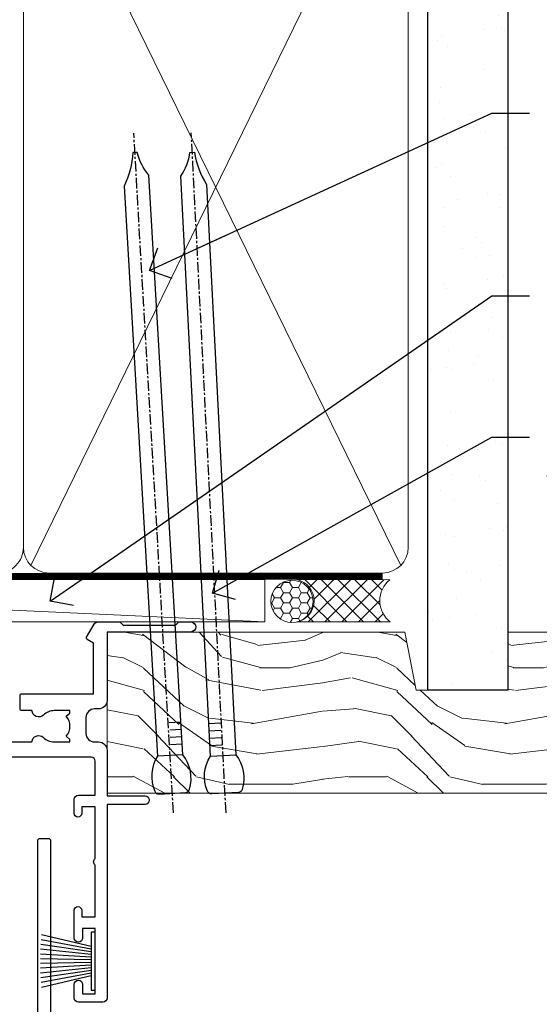
# Model space of a CAD drawing. Units: millimetres. Extents: x -19 to 7153, y -824 to 1143.
# Drawn here: x 6873 to 6934, y 965 to 1082 of the extents above; entities that cross this region are included whole.
import ezdxf
from ezdxf import colors
from ezdxf.entities.mleader import LeaderData, LeaderLine
from ezdxf.math import Vec2, Vec3

# ---------------------------------------------------------------- set-up
doc = ezdxf.new("R2010")
doc.units = ezdxf.units.MM
doc.linetypes.add('CENTER', pattern=[2, 1.25, -0.25, 0.25, -0.25])
doc.linetypes.add('Dashed', pattern=[564.4444465637206, 282.2222232818604, -282.2222232818602])
doc.layers.add('Aluminium Systems Ltd Joinery Detail', color=7, linetype='Continuous')
doc.layers.add('Aluminium Systems Ltd Notes', color=7, linetype='Continuous')
doc.styles.get("Standard").update_dxf_attribs({"font": 'arial.ttf'})

# ---------------------------------------------------------------- blocks, each defined once
blk = doc.blocks.new('V106-22343')
at = {"ltscale": 0.2, "flags": 128}
blk.add_lwpolyline([(9.100000552687789, 14.50027078818414), (7.300000552684878, 14.50027078819141), (7.299993218665123, 16.50027921406934, 0.4142124883362365), (6.79999321866876, 17.00027738057281), (2.300053095814519, 17.00027738057312, -0.359640972074193), (2.005443074920789, 17.24366523004586, 0.263850549310183), (1.813439161571523, 17.46896065062549), (0.4026059118352805, 17.98246193232956, 0.5486187810981248), (0.001141464116017232, 17.67440742163728), (0.2080990615761493, 15.30887125062406, 0.1763270000120292), (0.2948254615769201, 15.12288595062375), (0.6585784615765462, 14.75913285061789, 0.1989119999856835), (0.7999998615596269, 14.70055415062339, 0.065543000044156), (0.8517636615727024, 14.70736905062552, 0.267948999996091), (0.9931850615687381, 14.84879035062534), (1.038484461572764, 15.01785025062299, -0.2679489999836381), (1.179905861576344, 15.15927165062487), (3.161849861741069, 15.69033195067041, -0.06554299990812375), (3.239495561636659, 15.70055415062586), (3.39999986161115, 15.70055415062608, -0.6885010989494249), (3.599999593031194, 15.17694743703914, 0.2134221664126641), (3.499999249889015, 14.95334033238089), (3.499999249888788, 11.00055415062013, -0.4142135623804206), (3.199999249886105, 10.70055415062473), (2.979074061573783, 10.70055415062417, -0.1378519999854788), (2.822791161572468, 10.74447675062731), (1.30418841235006, 11.67127251963145, 0.5854977655270829), (0.9999998615678578, 11.50055419640432), (0.9999998615660317, 9.972670690837386, 0.2614335027738217), (1.191622760005203, 9.631234044385224), (1.666016277633688, 9.34171401763092, -0.5612253493001026), (1.66601627267687, 8.658840719638306), (1.191622760000989, 8.369320716526072, 0.2614335027625395), (0.9999998615714958, 8.027884070072673), (0.9999998615678578, 6.500000564513016, 0.5854977655244127), (1.304188412348822, 6.329282241283522), (2.822791161573878, 7.25607801028472, -0.1378519999842662), (2.979074061571964, 7.300000610288066), (3.199999249887924, 7.300000610284655, -0.4142135623821966), (3.499999249885377, 7.000000610283337), (3.499999249889014, 3.047214428530992, 0.2134221664263839), (3.599999593092257, 2.823607323821476, -0.6885010989295739), (3.399999861602055, 2.300000610290567), (3.2394955617658, 2.30000061028749, -0.06554299996897274), (3.161849861761084, 2.310222810236723), (1.179905861576335, 2.841283110287205, -0.2679489999840547), (1.038484461573034, 2.982704510289182), (0.993185061572369, 3.151764410286317, 0.2679490000107652), (0.8517636615745303, 3.293185710287543, 0.06554299999632456), (0.7999998615887236, 3.300000610291954, 0.1989119999641873), (0.6585784615674584, 3.241421910292843), (0.2948254615751225, 2.877668810287652, 0.1763270000127019), (0.2080990615761493, 2.691683510287817), (0.001141461566671609, 0.3261473102096555, 0.02181999991675683), (-1.384284988859008e-07, 0.3000006103071651, 0.4142139999913843), (0.299999861606949, 6.102870209190314e-07, 0.08748900001476183), (0.4026058616075261, 0.01809281029898102), (1.813439161569704, 0.5315941102888952, 0.2638505494168329), (2.005443074941393, 0.7568895309856463, -0.3596409721781673), (2.300053095859994, 1.00027738057122), (4.795299159348588, 1.000277380581457, 0.2679491924274317), (5.228311861243355, 1.250277380580997), (6.123204734291217, 2.800277304033559, 0.4142135623654188), (6.04999965353295, 3.073482384789372), (5.299999982253439, 3.506494896903519), (5.300000484128986, 11.70027090167464, -0.4142135286700189), (6.300000483337726, 12.7002707881926), (10.40000055268911, 12.700270788181, 0.4142135623729618), (10.90000055268342, 13.20027078817395), (10.90000055269047, 14.70027078788132, -0.4142135623734935), (11.40000055268706, 15.20027078787791), (29.70465652938105, 15.20027078787746, 0.640823925434321), (31.06076655943474, 14.67668588222949, -0.1952598447279207), (32.35038782071092, 15.20027078789178), (34.20038782070219, 15.20027078789224), (34.20038782070219, 14.90260510557289), (33.76757004047317, 14.53942786580967, -0.3639702342651719), (33.76757004047499, 12.16111370997771), (34.20038782070219, 11.79793647021449), (34.20038782070219, 11.50027078789515), (32.35038782068, 11.50027078789612, -0.1952598447164269), (31.06076655943502, 12.0238556935152, 0.6408239254218354), (29.70465652938287, 11.50027078789492), (28.50038782069532, 11.50027078789515, 0.4142135623747547), (28.30038782069346, 11.30027078789419), (28.30038782069892, 9.70027078790065, 0.4142135623947388), (28.50038782069055, 9.500270787894237), (36.99999924988902, 9.500270787887416), (36.99999924989993, 3.506494853564277), (36.24999965367556, 3.073482384793465, 0.4142135623794954), (36.17679457291547, 2.80027730403765), (37.07168744603609, 1.250277380455941, 0.2679491924231927), (37.50470014792904, 1.000277380463899), (40.09999627495586, 1.000277380468674), (40.49999524995678, 1.400276355473238), (46.69998224995675, 1.400276355473238), (47.09998224996548, 1.000277355472122), (48.4999772499616, 1.000277355470303, 0.9999999999999999), (48.4999772499616, 2.200275355470353), (38.59999924999306, 2.200275355472172), (38.60000054198485, 10.30027062838133, 0.4142136090907351), (37.60000054198485, 11.30027078788714), (37.10038782069955, 11.3002707878876, -0.4142135623724286), (36.10038782070137, 12.30027078788714), (36.10038782070137, 14.2002707878811, -0.414213562373095), (37.10038782070137, 15.2002707878811), (37.6000014834699, 15.2002707878811, 0.4142135156547906), (38.60000148306449, 16.20027062837528), (38.60000234439963, 21.60028609263338), (43.09999220715713, 21.60027535547317, 0.9999999999999999), (43.09999220715713, 22.60027744106912), (38.59999924994941, 22.60027744106867), (38.59999924989484, 45.50027538047345, 0.4142135623671014), (38.0999992498912, 46.00027538046686), (35.19999924988247, 46.00027538046709, 0.4142135623645691), (34.69999924988974, 45.50027538046072), (34.69999924988974, 43.90027538046218, 0.9999999999963621), (35.69999924988974, 43.90027538046581), (35.69999924988974, 45.000275380468), (37.19999924988974, 45.000275380468), (37.19999924988974, 37.30027538046727), (35.69999924988974, 37.30027538046727), (35.69999924988974, 38.40027538046581, 0.9999999999999999), (34.69999924988974, 38.40027538046581), (34.69999924989702, 35.15027685917323, 0.9999999999999999), (35.60000220730603, 35.15027685917323), (35.60000220730603, 35.90027538046581), (37.19999924988974, 35.90027538046581), (37.19999924402168, 29.80028065905174, 0.5000000000011369), (37.19999924402168, 29.00028065905065), (37.19999922846932, 22.90028609263993), (35.60000220730603, 22.90028609263993), (35.60000220730967, 23.65028609263993, 0.9999999999999999), (34.70000220730822, 23.65028609263993), (34.7004029466118, 22.0001646653103, 0.4141424337467398), (35.20040293186707, 21.50028609252297), (37.19999922846569, 21.50028609252297), (37.19999922846705, 17.50027078788241, -0.4142135623690992), (36.69999922846932, 17.00027078788105), (9.600000552695064, 17.00027078787627, 0.4142135623708328), (9.100000552694159, 16.50027078787537)], format="xyb", close=True, dxfattribs=at)
blk = doc.blocks.new('V104-14CCB-V105-14CCB-V108-14CCB-V106')
blk.add_blockref('V106-22343', (132.4007030985554, 17.99972548795916))
blk = doc.blocks.new('V112-22312')
at = {"ltscale": 0.2, "flags": 128}
for points in [[(24.50837611903554, 60.63091789816803, 0.2614335027492128), (24.69999901746925, 60.97235454462156), (24.69999901746925, 62.50023805018622, 0.5854977655362859), (24.39581046667737, 62.67095637341503), (22.87720771747613, 61.74416060441217, -0.1378519999860814), (22.72092481746514, 61.70023800440799), (22.49999962916555, 61.70023800440594, -0.4142135623906317), (22.199999629159, 62.00023800440817), (22.199999629159, 65.95302418617325, 0.2134221664530049), (22.09999928594993, 66.17663129087711, -0.6885010989219753), (22.29999901746779, 66.70023800440708), (22.46050331738953, 66.70023800440765, -0.06554299995570811), (22.53814901739243, 66.6900158044266), (24.52009301747249, 66.15895550440416, -0.2679490000704322), (24.66151441746771, 66.01753410440347), (24.70681381746837, 65.84847420441042, 0.2679489999813975), (24.84823521747895, 65.70705290440219, 0.06554300000361576), (24.89999901746111, 65.70023800440572, 0.198911999995217), (25.04142041746965, 65.75881670440435), (25.40517341746747, 66.1225698044102, 0.1763269999509437), (25.49189981747188, 66.30855510440801), (25.69885741747132, 68.67409130434726, 0.02181999962459078), (25.69999901746925, 68.70023800442891, 0.4142139999953705), (25.39999901745925, 69.0002380044109, 0.08748899996881852), (25.29739301746596, 68.98214580441095), (23.88655965024765, 68.46864447994098, 0.2638318465434828), (23.69455959428991, 68.24336927302592, -0.3596213927689721), (23.39995350004305, 68.0000018540592), (13.90136972528855, 68.00000185406384, 0.6892964076327808), (13.54661595910954, 67.06822720056775, -2.626560455260052), (10.75340022406455, 67.06824227279367, 0.6893003221060403), (10.39867406154373, 67.99995979201435), (2.094891382614165, 68.00000028489558, -0.4116675906546838), (1.594912723347093, 68.49565262344913), (1.503608733815796, 78.99561207880151, -0.4167626949275172), (2.003589831307195, 79.49995974023818), (2.500045185399372, 79.49995974023864, 0.4142135623722959), (3.500045185402101, 80.49995974023864), (3.500045185406648, 81.29995974023063, 0.9999999999919157), (2.600045185397917, 81.29995974023791), (2.600045185405193, 80.49995974023864), (1.100045185405193, 80.49995974023864), (1.100045185405193, 85.99995974023864), (2.600045185405193, 85.99995974023864), (2.600045185397917, 85.19995974024664, 0.9999999999919155), (3.500045185406648, 85.19995974023936), (3.500045185399372, 86.49995974024, 0.4142135623788225), (3.000045185395734, 86.99995974023341), (0.5000451854066483, 86.99995974024228, 0.4142135623757589), (4.518540937681337e-05, 86.49995974023955), (0, 0.3000000000038199, 0.4142135623715409), (0.3000000000010914, 6.821210263296962e-13), (1.30000000000291, -6.821210263296962e-13, 0.4142135623713192), (1.600000000004911, 0.2999999999994998), (1.599999304380631, 39.6237506773798), (2.049999304399549, 39.62375067738344, 1.000000000009095), (2.049999304392273, 40.42375067737908), (1.599999304438839, 40.42375067738271), (1.599999304395183, 45.50000028628688, -0.4142134915929153), (2.099999183805181, 46.00000028606496), (10.39867406159556, 46.00000229136799, 0.6893003221062847), (10.75340022402722, 46.93171981062746, -2.626581566978407), (13.54659919268307, 46.93171995168154, 0.6893003502946762), (13.90132570738206, 46.00000189761397), (23.39994530732378, 46.00000189761908, -0.3596418184407773), (23.6945554979246, 45.75661316498272, 0.2638511920459076), (23.88655965024344, 45.53131664439257), (25.29739301744412, 45.01781531992969, 0.08748899997537121), (25.39999901746818, 44.99972311993019, 0.4142139999949258), (25.69999901744742, 45.29972311998994, 0.02181999962459073), (25.69885741744948, 45.3258698199927), (25.49189981745004, 47.69140601993239, 0.1763269999551867), (25.40517341744563, 47.87739131993134), (25.04142041744781, 48.24114441993492, 0.1989119999935008), (24.89999901745612, 48.29972311993537, 0.06554299999484736), (24.84823521744984, 48.29290821993049, 0.2679489999766597), (24.70681381744653, 48.15148691993021), (24.66151441744414, 47.98242701993692, -0.2679490000774176), (24.52009301744984, 47.84100561993659), (22.53814901724401, 47.30994531988068, -0.06554299995385211), (22.4605033173677, 47.29972311993264), (22.29999901744596, 47.29972311993226, -0.6885010989224474), (22.09999928590987, 47.82332983345304, 0.2134221664267355), (22.19999962913717, 48.04693693807825), (22.1999996291399, 51.99972311992655, -0.4142135623930736), (22.4999996291328, 52.29972311993264), (22.7209248174433, 52.29972311993136, -0.1378519999912865), (22.87720771744644, 52.25580051993187), (24.39581046665553, 51.32900475092514, 0.5854977655364134), (24.69999901744741, 51.49972307415396), (24.69999901744742, 53.02760657971452, 0.2614335027650279), (24.50837611901371, 53.36904322617305), (22.43952826092584, 54.63165081339717, -0.2614335082353195), (22.19999962913717, 55.05844662681215), (22.19999962915101, 58.94151449752871, -0.2614335082327879), (22.43952826095047, 59.36831031094174)], [(16.21939756421447, 47.50000189761453, -0.4504919945488371), (15.72312952335447, 48.06097756178561, 1.130388474227465), (8.576869756424514, 48.06097744363639, -0.4504919302215885), (8.080601841063547, 47.50000176305571), (2.100025127491406, 47.50000028606036, -0.4142137882401029), (1.600025004008799, 48.00000054815673), (1.600034439458184, 65.99996153224336, -0.414213462158849), (2.100034530478084, 66.49996127014697), (8.080601791524202, 66.49996018144498, -0.4504919394825133), (8.576869741429064, 65.93898451780252, 1.130394285594888), (15.72312502781531, 65.93902110839348, -0.4504950739146869), (16.21939244429333, 66.50000185406248), (20.19999962915276, 66.50000185406134, -0.4142135623730248), (20.69999962915264, 66.00000185406134), (20.69999962915263, 48.00000189761567, -0.4142135623730243), (20.19999962915276, 47.50000189761567)]]:
    blk.add_lwpolyline(points, format="xyb", close=True, dxfattribs=at)
blk = doc.blocks.new('Tech 953241')
at = {"color": 2}
blk.add_lwpolyline([(8.98695519375633, 3.849842520436141), (9.754350000000159, 1.950472000000445, 0.305731), (10.86697099999947, 1.199999999999818), (11.73923000000013, 1.199999999999818, -0.1316520000000015), (12.33922999999959, 1.039230000000316), (14.04640999999992, 0.05359000000044034, 0.1316520000000017), (14.24640999999974, 0), (14.39999999999964, 0, 0.4142139999999378), (14.80000000000018, 0.4000000000005457), (14.80000000000018, 3.800000000000182, 0.4142139999999431), (14.39999999999964, 4.199999999999818), (14.24640999999974, 4.199999999999818, 0.1316520000000016), (14.04640999999992, 4.146409999999378), (12.33922999999959, 3.160769000000073, -0.1316520000000004), (11.73923000000013, 3), (11.56195000000025, 3, -0.3057309999999835), (11.28379500000028, 3.187617999999929), (10.28899111899045, 5.649842705489391, 0.3057306312459409), (9.918117604687268, 5.899999999999636), (9.918117604687268, 5.899999999999636), (4.881882395312914, 5.899999999999636, 0.3057306312459409), (4.51100888100973, 5.649842705489391), (3.5162049999999, 3.187617999999929, -0.3057309999999835), (3.23804999999993, 3), (3.060770000000048, 3, -0.1316520000000004), (2.460770000000593, 3.160769000000073), (0.7535900000002584, 4.146409999999378, 0.1316520000000016), (0.5535900000004403, 4.199999999999818), (0.4000000000005457, 4.199999999999818, 0.4142139999999431), (0, 3.800000000000182), (0, 0.4000000000005457, 0.4142139999999378), (0.4000000000005457, 0), (0.5535900000004403, 0, 0.1316520000000017), (0.7535900000002584, 0.05359000000044034), (2.460770000000593, 1.039230000000316, -0.1316520000000015), (3.060770000000048, 1.199999999999818), (3.933029000000715, 1.199999999999818, 0.305731), (5.045650000000023, 1.950472000000445), (5.813044999999875, 3.849842999999964, -0.3057309999999765), (6.18391900000006, 4.100000000000364), (8.61608160468677, 4.100000000000364, -0.305730767646729)], format="xyb", close=True, dxfattribs=at)
blk = doc.blocks.new('14CCB')
blk.add_blockref('Tech 953241', (1.119104808822158e-13, -5.551115123125783e-17))
blk = doc.blocks.new('V111-22313')
at = {"ltscale": 0.2, "flags": 128}
blk.add_lwpolyline([(2.000073206902115, 80.4999597393605), (2.000073206894839, 81.29995973935682, -0.9999999999919157), (2.900073206903571, 81.29995973934955), (2.900073206896295, 80.49995973935755), (4.400073206896295, 80.49995973935755), (4.400073206896295, 85.99995973935755), (2.900073206896295, 85.99995973935755), (2.900073206903571, 85.19995973935828, -0.9999999999919152), (2.000073206894839, 85.19995973936555), (2.000073206901661, 86.49995973935414, -0.4142135623798878), (2.500073206902115, 86.99995973935891), (4.999203819093154, 86.99995973935945, -0.414213408842206), (5.49920381893763, 86.49996000129839), (5.499249004340825, 0.3000001569118918, -0.4142137164247829), (5.199249003810223, -8.772080492547296e-10), (4.199249003802947, 8.822094513250001e-10, -0.4142135662112567), (3.899249004331182, 0.300000005363017), (3.899249699963661, 39.62375067649873), (3.449249699937468, 39.62375067650237, -0.9999999999909049), (3.449249699937468, 40.423750676498), (3.899249699890902, 40.42375067650187), (3.706165807761067, 45.80717056737103, 0.4037515979137393), (3.506294323648149, 46.00000189673779), (2.29976817061754, 46.00000189673688, 0.3596418184386234), (2.005157980019078, 45.75661316410257, -0.26385119204467), (1.81315382770066, 45.53131664351367), (0.4023204605031765, 45.01781531905056, -0.08748899997127646), (0.2997144604961477, 44.99972311905003, -0.4142139999740624), (-0.0002855395067768995, 45.29972311911092, -0.0218199996251295), (0.0008560604911735936, 45.32586981911072), (0.207813660489748, 47.69140601905163, -0.1763269999551626), (0.2945400604950237, 47.87739131905096), (0.6582930605009807, 48.24114441906119, -0.1989119999957987), (0.7997144604888717, 48.29972311905583, -0.0655429999990937), (0.851478260490893, 48.29290821904678, -0.2679489999789281), (0.9928996604941176, 48.15148691904938), (1.038199060495685, 47.98242701905565, 0.2679490000819193), (1.17962046049081, 47.84100561905711), (3.16156446056992, 47.30994531903254, 0.06554299994938421), (3.239210160572952, 47.2997231190534), (3.399714460518368, 47.29972311905135, 0.6885010989230058), (3.599714191967948, 47.82332983263193, -0.2134221664528096), (3.499713848803481, 48.04693693728586), (3.499713848803481, 51.99972311907231, 0.4142135624048393), (3.199713848789656, 52.29972311905317), (2.978788660487837, 52.29972311905294, 0.1378519999862638), (2.822505760494209, 52.25580051905263), (1.303903011286053, 51.32900475004141, -0.5854977655350682), (0.9997144604932373, 51.49972307327084), (0.9997144604939336, 53.027606578828, -0.2614335027680113), (1.191337358919668, 53.3690432252879), (3.260185217004732, 54.63165081251054, 0.2614335082309188), (3.499713848803481, 55.05844662592176), (3.499713848789838, 58.94151449664741, 0.2614335082224707), (3.260185217004732, 59.36831031004999), (1.191337358903326, 60.6309178972902, -0.2614335027617719), (0.9997144604714094, 60.97235454374572), (0.9997144604735837, 62.50023804930424, -0.5854977655404273), (1.303903011263273, 62.67095637253465), (2.822505760472225, 61.74416060352927, 0.1378519999861632), (2.978788660475516, 61.70023800352965), (3.199713848793294, 61.70023800352851, 0.4142135623881902), (3.499713848781653, 62.00023800351687), (3.499713848779791, 65.95302418528057, -0.2134221664634928), (3.599714192008932, 66.17663129001038, 0.6885010989224476), (3.39971446047285, 66.70023800352713), (3.23921016056687, 66.70023800352713, 0.06554299994702946), (3.161564460548206, 66.69001580354619), (1.179620460468968, 66.15895550352091, 0.2679490000846829), (1.038199060472934, 66.01753410352215), (0.9928996604731282, 65.84847420352868, -0.2679489999834573), (0.8514782604536322, 65.7070529035194, -0.06554300001553058), (0.7997144604670297, 65.70023800352344, -0.1989120000028304), (0.6582930604709958, 65.75881670352304), (0.2945400604723289, 66.12256980352826, -0.1763269999549115), (0.2078136604687728, 66.30855510352738), (0.0008560604702552155, 68.67409130347004, -0.02181999962440112), (-0.000285539526785783, 68.70023800350141, -0.4142139999975933), (0.2997144604961335, 69.00023800352939, -0.08748899995072668), (0.4023204604746837, 68.98214580352963), (1.813153827694592, 68.46864447905908, -0.2638318465422024), (2.005153883652042, 68.24336927214544, 0.3596213927674786), (2.299759977897438, 68.00000185318048), (3.50439934305551, 68.00000185317911, 0.4065962309389014), (3.704331345619821, 68.19478703288267), (3.985822289236339, 78.98692268861622, 0.4218721449731956), (3.485992282826473, 79.49995973935653), (3.000073206902115, 79.49995973935755, -0.414213562372296)], format="xyb", close=True, dxfattribs=at)
blk = doc.blocks.new('V112-14CCB-V111')
for name, p in [('V112-22312', (0, 0)), ('V111-22313', (33.5002857803557, 8.791971595201176e-10)), ('14CCB', (22.19999962915889, 62.10000185406143))]:
    blk.add_blockref(name, p)
at = {"xscale": -1, "rotation": 180}
blk.add_blockref('14CCB', (22.19999962915889, 51.90000189761662), dxfattribs=at)
blk = doc.blocks.new('PB69650-4B')
at = {"color": 0}
for p, q in [((-1.75, 0.5), (-3.097665527984191, 6.34669116891564)), ((-1.431818181818016, 0.5), (-2.537584873192372, 6.397226468794543)), ((-1.113636363636488, 0.5), (-1.975628442974084, 6.437757965357378)), ((-0.7954545454545041, 0.5), (-1.412209766177966, 6.468216902703716)), ((-0.4772727272725206, 0.5), (-0.8477448521462065, 6.488551611591902)), ((-0.1590909090909918, 0.5), (-0.2826514850112289, 6.498727597088873)), ((0.1590909090909918, 0.5), (0.2826514850112289, 6.498727597088873)), ((0.4772727272725206, 0.5), (0.8477448521462065, 6.488551611591902)), ((0.7954545454545041, 0.5), (1.412209766177966, 6.468216902703716)), ((1.113636363636488, 0.5), (1.975628442974084, 6.437757965357378)), ((1.431818181818016, 0.5), (2.537584873192372, 6.397226468794543)), ((1.75, 0.5), (3.097665527984191, 6.34669116891564))]:
    blk.add_line(p, q, dxfattribs=at)
blk.add_lwpolyline([(-3.449999999999818, 0), (3.449999999999818, 0), (3.449999999999818, 0.5), (-3.449999999999818, 0.5)], close=True, dxfattribs=at)
blk = doc.blocks.new('SH254B')
at = {"color": 0}
blk.add_blockref('PB69650-4B', (0, 0), dxfattribs=at)
blk = doc.blocks.new('TL40 Stacker Door Head')
at = {"layer": 'Aluminium Systems Ltd Joinery Detail', "xscale": -1, "rotation": 180}
for name, p in [('V104-14CCB-V105-14CCB-V108-14CCB-V106', (-172.4609496093371, 27.07348422049677, -1.000000000000025)), ('V112-14CCB-V111', (-47.11017793729843, -17.5888402360531, -1.000000000000025))]:
    blk.add_blockref(name, p, dxfattribs=at)
at = {"layer": 'Aluminium Systems Ltd Joinery Detail', "rotation": 90}
blk.add_blockref('SH254B', (-2.860247260897268, -32.07745600793669, -1.000000000000025), dxfattribs=at)
blk = doc.blocks.new('_Open90')
at = {"color": 0, "linetype": 'ByBlock', "lineweight": -2}
for p, q in [((-0.5, 0.5), (0, 0)), ((0, 0), (-2.439666651745029, 0)), ((0, 0), (-0.5, -0.5))]:
    blk.add_line(p, q, dxfattribs=at)
blk = doc.blocks.new('Nail 75 JH')
at = {"linetype": 'CENTER'}
blk.add_line((0, 2.300118051928621), (0, -78.25849807356508), dxfattribs=at)
for p, q in [((1.5, -4.488319011024487), (-1.5, -4.488319011024458)), ((1.499999999999886, -5.730112436134704), (0.1255879953777708, -5.730112436134732)), ((1.499999999999886, -6.600592455787137), (0.1255879953777708, -6.600592455787137)), ((1.499999999999886, -7.471072475439541), (0.1255879953777708, -7.471072475439541)), ((1.499999999999886, -8.341552495091946), (0.1255879953778276, -8.341552495091946))]:
    blk.add_line(p, q)
blk.add_lwpolyline([(-1.5, -4.488319011024458, -0.2475267649991796), (-2.057234792368547, -0.3562033463117587, -0.331135080274166), (-1.578358480166685, 0), (1.578358480166685, 0, -0.331135080274166), (2.057234792368547, -0.3562033463117587, -0.2475267649991796), (1.499999999999886, -4.488319011024487), (1.5, -73.20877276569331, 0.1245641564323093), (0.2845258915276077, -75.96790802185205), (-0.2515467734666004, -75.96790802185205, 0.1012549879648114), (-1.5, -72.05351818931658)], format="xyb", close=True)
blk = doc.blocks.new('Bevel Back Weatherboard CC TL40 Liner Stacker')
at = {"layer": 'Aluminium Systems Ltd Joinery Detail', "lineweight": 5}
h = blk.add_hatch(dxfattribs=at)
h.set_pattern_fill('HONEY', color=256, scale=0.2211125000000359, angle=360, style=0)
h.set_pattern_definition([(0, (-411.4868471324016, -268.0206221870311), (1.053048281250171, 0.6079775633750983), [0.7020321875001139, -1.404064375000228]), (120, (-411.4868471324016, -268.0206221870311), (-1.053048155438884, 0.6079777812866397), [0.7020321875001013, -1.404064375000203]), (59.99999999999994, (-411.4868471324016, -268.0206221870311), (1.258112869470804e-07, 1.215955344661738), [-1.404064375000228, 0.7020321875001139])])
edge = h.paths.add_edge_path()
edge.add_arc((103.0774770647749, 2.930979211540773), 2.5, 180.0000000000001, 360.00000000000006, ccw=False)
edge.add_arc((103.0774770647749, 2.930979211540773), 2.5, 0, 180.0000000000001, ccw=False)
h = blk.add_hatch(dxfattribs=at)
h.set_pattern_fill('NET', color=256, scale=0.4422249999999999, angle=225, style=0)
h.set_pattern_definition([(315, (-1778.946098585654, 4373.742375905827), (-0.9928234407849511, -0.9928234407849515), []), (225, (-1778.946098585654, 4373.742375905827), (-0.9928234407849515, 0.9928234407849511), [])])
edge = h.paths.add_edge_path()
edge.add_line((114.6772810457005, 5.494285774399316), (103.9343442259233, 5.500840233306292))
edge.add_arc((103.0979456990381, 3.035978275421542), 2.602903564714436, 283.05461229937526, 431.25644836746125, ccw=False)
edge.add_line((103.6858887412927, 0.5003462149155098), (114.7218966104811, 0.5003462149155098))
edge.add_arc((116.626042738344, 3.014526821541779), 3.153866927914105, 128.1626499734255, 232.8610770962096, ccw=False)
h = blk.add_hatch(dxfattribs=at)
h.set_pattern_fill('WOOD-3', color=256, scale=97.5, angle=30, style=0, pattern_type=2)
h.set_pattern_definition([(4.763599999999855, (1748.541831652661, -7279.951223826066), (-330.0000283895876, -29.99974597983758), [3.612479999999937, -357.6353699999941]), (348.6901, (1752.14183165266, -7279.651223826065), (120.0000225669286, -29.99992896484828), [4.58912999999999, -148.3814699999997]), (314.9999999999999, (1756.64183165266, -7280.551223826063), (-2.571759074037346e-14, -30.00000928346856), [3.39411, -39.03228]), (313.1523999999999, (1759.041831652661, -7282.951223826066), (420.0000850164655, -449.9999261252568), [6.579509999999999, -651.37185]), (347.0054000000001, (1763.541831652661, -7287.751223826067), (-270.0000230324819, 59.99992732735068), [4.002509999999999, -396.2474099999998]), (360, (1767.441831652661, -7288.651223826065), (29.99999999999998, -30.00000000000002), [7.5, -22.5]), (9.462299999999802, (1774.941831652661, -7288.651223826065), (-150.0000232108592, -29.99994417607299), [3.649649999999993, -178.8332099999998]), (5.710599999999841, (1748.541831652661, -7288.051223826063), (-269.9999827048756, -30.00003943998852), [3.014969999999941, -298.4813099999944]), (360, (1751.541831652661, -7287.751223826067), (29.99999999999998, -30.00000000000002), [4.5, -25.5]), (331.6992, (1756.041831652661, -7287.751223826067), (329.9998535928923, -180.0002662262794), [4.429439999999992, -438.5152499999991]), (307.8749999999999, (1759.941831652661, -7289.851223826064), (-120.0000559467582, 149.9999729816166), [6.841049999999986, -335.2115699999996]), (320.7106, (1764.14183165266, -7295.251223826067), (180.0000191874755, -149.9999889572949), [4.263809999999991, -422.1163199999988]), (353.6598, (1767.441831652661, -7297.951223826066), (239.9999820781927, -30.00004736879101), [5.43324, -266.22831]), (11.88869999999993, (1772.841831652659, -7298.551223826063), (-419.9999190314803, -90.00031605746511), [5.8249499999999, -576.6696899999871]), (6.709799999999822, (1748.541831652661, -7297.351223826064), (270.0000299325391, 29.99981643732063), [5.135159999999997, -508.3820999999998]), (356.6335000000001, (1753.64183165266, -7296.751223826067), (479.999979659061, -30.00032890063527), [5.108819999999902, -505.7727899999911]), (326.3098999999999, (1758.74183165266, -7297.051223826063), (-59.99998673313476, 30.00004003521581), [5.408339999999998, -102.75822]), (312.5103999999999, (1763.24183165266, -7300.051223826063), (299.9997215504042, -330.0002602161362), [4.883640000000001, -483.48096]), (345.0686, (1766.541831652661, -7303.651223826065), (330.0000160477658, -89.99990861934455), [4.657259999999917, -461.0679899999924]), (360, (1771.041831652661, -7304.851223826064), (29.99999999999998, -30.00000000000002), [3.6, -26.4]), (12.99459999999983, (1774.64183165266, -7304.851223826064), (270.0000230324819, 59.99992732735011), [4.002509999999989, -396.2474099999986]), (360, (1757.841831652659, -7274.851223826064), (29.99999999999998, -30.00000000000002), [0, -30]), (136.8475999999999, (1762.041831652661, -7279.351223826064), (449.9999261252561, -420.0000850164663), [6.579509999999987, -651.3718499999991]), (153.4348999999999, (1757.24183165266, -7304.851223826064), (-29.9999747382272, 30.00003928189144), [2.683289999999955, -64.39874999999856]), (171.8698999999999, (1754.841831652659, -7303.651223826065), (-179.9999932938336, 29.9999806744664), [4.242629999999995, -207.8893799999997]), (203.1985999999999, (1750.64183165266, -7303.051223826063), (-149.9999919200123, -60.0000397579455), [2.284739999999956, -226.1884499999962]), (333.4349, (1762.041831652661, -7279.351223826064), (29.99997473822721, -30.00003928189144), [3.354089999999999, -63.72794999999999]), (353.2901999999999, (1765.041831652661, -7280.851223826064), (-270.0000299325392, 29.99981643732119), [5.135160000000001, -508.3821000000002]), (10.12469999999983, (1770.14183165266, -7281.451223826066), (509.9999636894718, 90.00025765850872), [8.53286999999999, -844.7548799999988]), (10.30479999999976, (1748.541831652661, -7276.651223826065), (180.0000288254371, 29.99984626607957), [3.354089999999944, -332.0560799999946]), (344.4759, (1751.841831652659, -7276.051223826063), (-330.0000307388759, 89.9999333281685), [5.604449999999995, -554.8417799999994]), (317.1211, (1757.24183165266, -7277.551223826063), (-390.0000237882239, 359.9999925974296), [5.731499999999921, -567.4176899999899]), (325.3047999999999, (1761.441831652661, -7281.451223826066), (299.9998277696255, -210.0002582878339), [4.743419999999995, -469.5982199999993]), (350.5377, (1765.341831652659, -7284.151223826065), (150.0000232108592, -29.99994417607319), [5.474489999999999, -177.0084]), (6.581899999999876, (1770.74183165266, -7285.051223826063), (-510.0000431378999, -59.99960101098873), [7.851749999999992, -777.323399999999]), (8.130099999999914, (1748.541831652661, -7284.151223826065), (-179.9999932938336, -29.99998067446633), [4.242629999999995, -207.8893799999997]), (348.6901, (1752.74183165266, -7283.551223826063), (120.0000225669286, -29.99992896484828), [4.58912999999999, -148.3814699999997]), (317.4895999999999, (1757.24183165266, -7284.451223826066), (-330.0002602161358, 299.9997215504045), [4.88364, -483.4809599999999]), (314.9999999999999, (1760.841831652659, -7287.751223826067), (-2.571759074037346e-14, -30.00000928346856), [5.51544, -36.91098]), (342.646, (1764.74183165266, -7291.651223826065), (-390.0000605729049, 119.9998350677739), [5.028929999999905, -497.8627199999914]), (3.36649999999979, (1769.541831652661, -7293.151223826065), (-479.999979659061, -30.00032890063408), [5.108819999999992, -505.772789999999]), (17.10269999999992, (1774.64183165266, -7292.851223826064), (300.0000519287099, 89.99986480290866), [4.080449999999997, -403.9636799999997]), (8.746199999999835, (1748.541831652661, -7291.651223826065), (209.9999800906905, 30.00012591172573), [3.945869999999941, -390.6425099999924]), (345.0686, (1752.441831652661, -7291.051223826063), (330.0000160477658, -89.99990861934455), [4.657259999999917, -461.0679899999924]), (327.9946, (1756.941831652661, -7292.251223826067), (-149.9999683436264, 90.00003316133096), [5.66039999999999, -277.3590599999995]), (310.1009, (1761.74183165266, -7295.251223826067), (-329.9999417935546, 390.0000578863893), [7.451849999999999, -737.7326999999999]), (344.0546, (1766.541831652661, -7300.951223826066), (-120.0000037995646, 29.99999667889148), [4.368060000000001, -214.03524]), (6.008999999999934, (1770.74183165266, -7302.151223826065), (299.9999925271812, 29.99997952445511), [5.731499999999918, -567.4176899999895]), (23.19859999999989, (1776.441831652661, -7301.551223826063), (149.9999919200123, 60.00003975794553), [2.284739999999998, -226.1884499999997]), (9.462299999999802, (1748.541831652661, -7300.651223826065), (-150.0000232108592, -29.99994417607299), [3.649649999999993, -178.8332099999998]), (349.9919999999998, (1752.14183165266, -7300.051223826063), (329.9999866372434, -60.00010416469978), [5.178809999999987, -512.7014999999984]), (322.5946, (1757.24183165266, -7300.951223826066), (389.999773949401, -300.000298578452), [6.42026999999999, -635.6077499999994]), (330.9453999999999, (1762.341831652659, -7274.851223826064), (210.0000115370904, -120.0000008159786), [3.08868, -305.78022]), (349.2156999999999, (1765.041831652661, -7276.351223826064), (-479.999985110828, 90.00001649037986), [6.41327999999999, -634.9134899999992]), (7.124999999999836, (1771.341831652659, -7277.551223826063), (-210.0000113953586, -29.99994845681882), [7.256039999999998, -234.6117])])
h.paths.add_polyline_path([(139.0284467953134, -18.01372293825571), (137.1491088244748, -19.78071054860757), (81.18070480711322, -19.78070552405336), (81.1807048071214, -0.6999929767119966), (116.44409403383, -0.6999980012651008), (117.7765530402285, -7.572788959441311), (128.6537305727052, -7.572788959441283), (128.6537305727052, -0.6999980012650724), (138.591105325535, -0.699998001265044), (139.0284467953115, -1.116391440765142)])
blk.add_line((-9.052899956271176, 5.500840233306292), (99.8785070732838, 0.5003462149155098), dxfattribs=at)
for points in [[(-9.052899956271176, 5.500840233306292), (99.87850707327561, 5.500840233306292), (99.8785070732838, 0.5003462149155098), (-9.052899956275724, 0.5003462149155098)], [(138.591105325535, -0.699998001265044), (128.6537305727052, -0.6999980012650724), (128.6537305727052, -7.572788959441283), (117.7765530402285, -7.572788959441311), (116.44409403383, -0.6999980012651008), (81.18070480711731, -0.6999929767118829), (81.18070480711731, -19.78070552405347), (137.1491088244748, -19.78071054860757), (139.0284467953134, -18.01372293825571), (139.0284467953115, -1.116391440765142)]]:
    blk.add_lwpolyline(points, close=True, dxfattribs=at)
blk.add_lwpolyline([(103.660538121846, 5.505984467420888), (114.6772810457005, 5.494285774399316, 0.4915106188759529), (114.7218966104811, 0.5003462149155098), (103.6858887412927, 0.5003462149155098, 0.8101017670941715)], format="xyb", close=True, dxfattribs=at)
at = {"layer": 'Aluminium Systems Ltd Joinery Detail', "lineweight": 5, "ltscale": 0.12}
blk.add_circle((103.0774770647749, 2.930979211540773), 2.5, dxfattribs=at)
at = {"layer": 'Aluminium Systems Ltd Joinery Detail', "xscale": -0.9999999999999999, "rotation": 183.3440191376872}
blk.add_blockref('Nail 75 JH', (88.90639474015188, -19.78066837494697), dxfattribs=at)
at = {"layer": 'Aluminium Systems Ltd Joinery Detail', "rotation": 182.928609535339}
blk.add_blockref('Nail 75 JH', (95.15154747687757, -19.78066814454615), dxfattribs=at)
blk = doc.blocks.new('140mm Framing Head')
h = blk.add_hatch()
h.set_pattern_fill('AR-SAND', color=0, scale=0.15)
h.set_pattern_definition([(37.50000000000001, (59.40880000000152, 87.83239378450207), (-0.2400046943976069, 7.341198559940135), [0, -5.791200000000001, 0, -6.476999999999999, 0, -6.191249999999999]), (7.499999999999991, (59.40880000000152, 87.83239378450207), (6.74284924707004, 10.75237650852531), [0, -3.124199999999996, 0, -5.219699999999991, 0, -2.000249999999995]), (327.5, (54.72250000000167, 87.83239378450207), (11.86488555362187, 0.02155777017818536), [0, -1.905, 0, -6.858, 0, -8.9535]), (317.5, (54.72250000000167, 87.83239378450207), (11.45334678708446, 3.343939848858243), [0, -0.9524999999999999, 0, -4.495799999999999, 0, -5.1435])])
h.paths.add_polyline_path([(230.6136284965064, 87.85822593208059), (221.1136391138521, 87.85822593208059), (221.1136391138507, -47.32776445683294), (230.613628496505, -47.32776445683294)])
at = {"color": 0}
blk.add_lwpolyline([(230.6136284965064, -47.32776445683294), (221.1136391138521, -47.32776445683294), (221.1136391138521, 88.77082494930164), (230.6136284965064, 88.77082494930164)], close=True, dxfattribs=at)
at = {"layer": 'Aluminium Systems Ltd Joinery Detail', "lineweight": 5}
for p, q in [((174.1275195966455, -32.57603067388845, -1.000000000000014), (217.9234566986629, 57.00871681142598, -1.000000000000014)), ((174.1591051077539, 56.83464481719238, -1.000000000000014), (217.9234566986624, -32.57603067388891, -1.000000000000014))]:
    blk.add_line(p, q, dxfattribs=at)
at = {"layer": 'Aluminium Systems Ltd Joinery Detail', "linetype": 'Dashed', "lineweight": 5, "ltscale": 0.01, "const_width": 0.25, "elevation": -0.7500000000000004}
blk.add_lwpolyline([(79.7674161110508, 88.77082494930164), (79.7674161110508, -30.42745368312899, 0.419605444872941), (82.93272536742461, -33.60086177417497), (215.7748797079025, -33.60086177417543)], format="xyb", dxfattribs=at)
at = {"layer": 'Aluminium Systems Ltd Joinery Detail', "linetype": 'CENTER', "lineweight": 5, "ltscale": 3, "const_width": 0.5, "elevation": -0.5000000000000004}
blk.add_lwpolyline([(79.3859472348231, 83.43395158655267), (79.3859472348231, -30.42745368312944, 0.432947859436594), (82.9311708608202, -33.99719654338423), (215.7748797079025, -33.99719654338514)], format="xyb", dxfattribs=at)
at = {"layer": 'Aluminium Systems Ltd Joinery Detail', "lineweight": 5, "elevation": -1.000000000000011}
for points in [[(173.23754986727, -28.52744639400362), (173.23754986727, 54.65185448066541, 0.368185424138678), (170.199003147135, 57.89868654080101), (126.2760965874058, 57.89868654080101, 0.3681854241386793), (123.23754986727, 54.65185448066541), (123.23754986727, -28.52744639400362)], [(218.8134264280379, -28.52744639400407), (218.8134264280379, 54.86013982066561, 0.4142135623732265), (215.7748797079025, 57.89868654080055), (176.2760965874058, 57.89868654080101, 0.3681854241386793), (173.23754986727, 54.65185448066541), (173.23754986727, -28.52744639400362)], [(173.23754986727, 52.75184719154049), (173.23754986727, -30.42745368312853, -0.4142135623730958), (170.199003147135, -33.46600040326439), (126.2760965874058, -33.46600040326439, -0.4142135623730941), (123.23754986727, -30.42745368312853), (123.23754986727, 52.75184719154049)], [(218.8134264280379, 52.75184719154004), (218.8134264280379, -30.42745368312899, -0.4142135623730958), (215.7748797079025, -33.46600040326484), (176.2760965874058, -33.46600040326439, -0.4142135623730941), (173.23754986727, -30.42745368312853), (173.23754986727, 52.75184719154049)]]:
    blk.add_lwpolyline(points, format="xyb", dxfattribs=at)
blk = doc.blocks.new('Liner Head Text TL40')
at = {"layer": 'Aluminium Systems Ltd Notes', "color": 3, "lineweight": 5, "ltscale": 0.12}
ml = blk.add_multileader_mtext('Standard', dxfattribs=at)
ml.set_content('FIXINGS 150 FROM CORNERS AND 450 CENTRES', color=3)
ml.set_leader_properties(color=8)
ml.set_arrow_properties(name='OPEN90')
ml.build(insert=Vec2(0, 0))
ml.multileader.update_dxf_attribs({"text_left_attachment_type": 2, "text_right_attachment_type": 2})
ctx = ml.context
ctx.base_point, ctx.plane_origin = Vec3(14.19518965898476, 72.99658405795572, -1.000000000000014), Vec3(-210.3718602345575, -58.0415211225004, -1.000000000000014)
ctx.left_attachment, ctx.right_attachment = 2, 2
notes = []
notes.append((ctx, [(0, (1, 1, 0), (9.730354156774865, 72.99658405795572, -1.000000000000014), (1, 0), 4.464835502209894, [(0, [(-30.7742712718582, 54.38472543850003, -1.000000000000014)], 0, [])])]))
ctx.mtext.insert, ctx.mtext.width, ctx.mtext.line_spacing_style, ctx.mtext.flow_direction = Vec3(16.19518965898487, 82.3299173912892, -1.000000000000014), 55.16606061165112, 2, 5
ml = blk.add_multileader_mtext('Standard', dxfattribs=at)
ml.set_content('TEMPORARY FLAT PACKERS REMOVED FROM HEAD AFTER FIXING', color=3)
ml.set_leader_properties(color=8)
ml.set_arrow_properties(name='OPEN90')
ml.build(insert=Vec2(0, 0))
ml.multileader.update_dxf_attribs({"text_left_attachment_type": 2, "text_right_attachment_type": 2})
ctx = ml.context
ctx.base_point, ctx.plane_origin = Vec3(14.19518965898476, 51.35635006022221, -1.000000000000014), Vec3(-133.2863188025362, 168.9020168785873, -1.000000000000014)
ctx.left_attachment, ctx.right_attachment = 2, 2
notes.append((ctx, [(0, (1, 1, 0), (9.730354156774865, 51.35635006022221, -1.000000000000014), (1, 0), 4.464835502209894, [(0, [(-42.57162787507013, 15.21955316024923, -1.000000000000014)], 0, [])])]))
ctx.mtext.insert, ctx.mtext.width, ctx.mtext.defined_height, ctx.mtext.line_spacing_style, ctx.mtext.flow_direction = Vec3(16.19518965898476, 60.68968339355554, -1.000000000000014), 101.6537517503709, 9.448686068864237, 2, 5
ml = blk.add_multileader_mtext('Standard', dxfattribs=at)
ml.set_content('WATER RESISTANT\\PAIRSEAL ON PEF ROD', color=3)
ml.set_leader_properties(color=8)
ml.set_arrow_properties(name='OPEN90')
ml.build(insert=Vec2(0, 0))
ml.multileader.update_dxf_attribs({"text_left_attachment_type": 2, "text_right_attachment_type": 2})
ctx = ml.context
ctx.base_point, ctx.plane_origin = Vec3(14.19518965898476, 34.64665442085879, -1.000000000000014), Vec3(-144.9782377858878, 3.254790904285983, -1.000000000000014)
ctx.left_attachment, ctx.right_attachment = 2, 2
notes.append((ctx, [(0, (1, 1, 0), (9.730354156774865, 34.64665442085879, -1.000000000000014), (1, 0), 4.464835502209894, [(0, [(-23.3218422455252, 16.19505848051904, -1.000000000000014)], 0, [])])]))
ctx.mtext.insert, ctx.mtext.width, ctx.mtext.line_spacing_style, ctx.mtext.flow_direction = Vec3(16.19518965898465, 40.64665442085879, -1.000000000000014), 79.86544210516695, 2, 5
for ctx, leaders in notes:
    for number, flags, end, landing, length, lines in leaders:
        leader = LeaderData()
        leader.index, (leader.has_last_leader_line, leader.has_dogleg_vector, leader.attachment_direction) = number, flags
        leader.last_leader_point, leader.dogleg_vector, leader.dogleg_length = Vec3(end), Vec3(landing), length
        for number, points, colour, breaks in lines:
            line = LeaderLine()
            line.index, line.vertices, line.color, line.breaks = number, Vec3.list(points), colors.encode_raw_color(colour), breaks
            leader.lines.append(line)
        ctx.leaders.append(leader)

msp = doc.modelspace()

# ---------------------------------------------------------------- block references
msp.add_blockref('140mm Framing Head', (6700.000030175976, 1049.999984873623))
at = {"layer": 'Aluminium Systems Ltd Joinery Detail', "linetype": 'Dashed'}
msp.add_blockref('Liner Head Text TL40', (6918.959720664822, 997.9688078022899, 1), dxfattribs=at)
at = {"layer": 'Aluminium Systems Ltd Joinery Detail'}
for name, p in [('Bevel Back Weatherboard CC TL40 Liner Stacker', (6801.961597923795, 1010.245009377022)), ('TL40 Stacker Door Head', (6884.6025475332, 1002.671874239985, 1.000069784622298))]:
    msp.add_blockref(name, p, dxfattribs=at)

doc.saveas('drawing.dxf')
